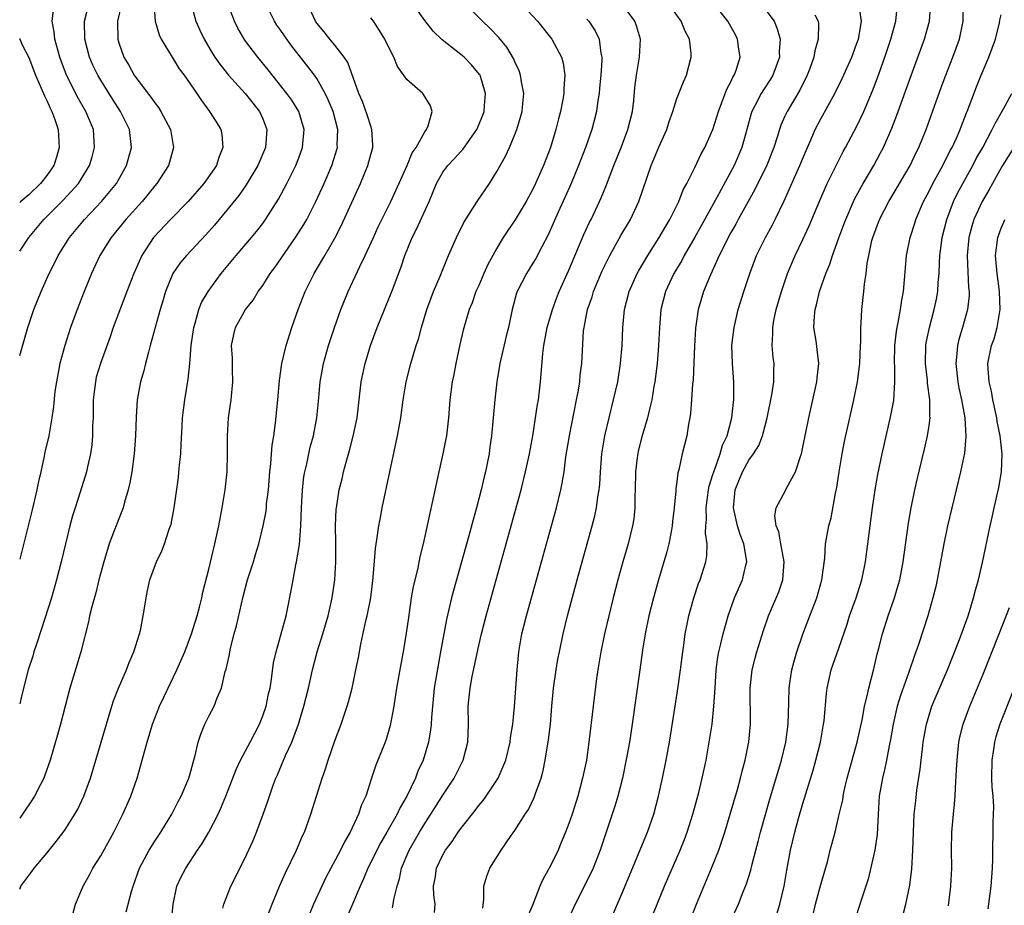
# Model space of a CAD drawing. Units: inches. Extents: x 2625000 to 2628000, y 1473000 to 1476000.
# Drawn here: x 2625000 to 2625109, y 1473471 to 1473569 of the extents above; entities that cross this region are included whole.
import ezdxf

# ---------------------------------------------------------------- set-up
doc = ezdxf.new("R2010")
doc.units = ezdxf.units.IN
doc.header["$MEASUREMENT"] = 0
doc.layers.add('LD26251473_2ft', color=158, linetype='Continuous')

msp = doc.modelspace()

# ---------------------------------------------------------------- linework, layer by layer
at = {"layer": 'LD26251473_2ft'}
for points, elevation in [([(2625000, 1473472.66), (2625000.14, 1473473), (2625001, 1473474.19), (2625001.35, 1473474.65), (2625001.59, 1473475), (2625003, 1473476.68), (2625004.04, 1473477.96), (2625005, 1473479.24), (2625006.14, 1473481), (2625006.44, 1473481.56), (2625007.12, 1473483), (2625007.85, 1473485), (2625008.47, 1473487), (2625009.06, 1473489), (2625009.63, 1473491), (2625010.22, 1473493), (2625010.41, 1473493.59), (2625010.97, 1473495), (2625011.85, 1473497), (2625012.16, 1473497.84), (2625012.67, 1473499), (2625013.3, 1473501), (2625013.4, 1473501.4), (2625013.72, 1473503), (2625013.87, 1473503.87), (2625014.03, 1473505), (2625014.19, 1473505.81), (2625014.47, 1473507), (2625015.21, 1473509), (2625015.78, 1473510.22), (2625016.1, 1473511), (2625016.62, 1473512.62), (2625016.76, 1473513), (2625016.81, 1473513.19), (2625017.14, 1473515), (2625017.63, 1473518.37), (2625017.69, 1473519), (2625017.75, 1473519.75), (2625017.88, 1473521), (2625017.95, 1473522.05), (2625018.04, 1473524.04), (2625018.1, 1473525), (2625018.35, 1473527), (2625018.71, 1473529.29), (2625018.89, 1473531), (2625019.06, 1473533), (2625019.33, 1473535), (2625019.5, 1473535.5), (2625019.9, 1473537), (2625020.21, 1473537.79), (2625020.92, 1473539), (2625022.37, 1473541), (2625024.03, 1473543), (2625025.76, 1473545), (2625026.32, 1473545.68), (2625027, 1473546.57), (2625027.31, 1473547), (2625028.74, 1473549.26), (2625029.66, 1473551), (2625030.66, 1473553), (2625031, 1473553.86), (2625031.42, 1473555), (2625031.61, 1473557), (2625031.02, 1473559), (2625030.23, 1473560.24), (2625029.68, 1473561), (2625027.61, 1473563.61), (2625026.45, 1473565), (2625025, 1473566.92), (2625024.23, 1473568.23), (2625023.85, 1473569), (2625023.08, 1473571)], 10552), ([(2625019, 1473571), (2625019.58, 1473569), (2625020.01, 1473568.01), (2625020.49, 1473567), (2625021.42, 1473565.42), (2625021.68, 1473565), (2625022.22, 1473564.22), (2625023.19, 1473563), (2625025.04, 1473561), (2625026.64, 1473559), (2625027, 1473558.17), (2625027.46, 1473557), (2625027.3, 1473555), (2625026.45, 1473553), (2625025.17, 1473550.83), (2625024.33, 1473549.67), (2625023, 1473548.02), (2625021.63, 1473546.37), (2625020.69, 1473545.31), (2625018.51, 1473543), (2625017.82, 1473542.18), (2625017.02, 1473541), (2625016.19, 1473539), (2625015.92, 1473538.08), (2625015.59, 1473537), (2625014.51, 1473533), (2625014.29, 1473532.29), (2625013.96, 1473531), (2625013.78, 1473530.22), (2625013.4, 1473529), (2625013.03, 1473527), (2625012.92, 1473525.08), (2625012.88, 1473523), (2625012.73, 1473521), (2625012.45, 1473519), (2625012.22, 1473517.78), (2625012.04, 1473517), (2625011.63, 1473515.63), (2625011.48, 1473515), (2625011.36, 1473514.64), (2625011, 1473513.77), (2625010.7, 1473513), (2625010.54, 1473512.54), (2625009.95, 1473511), (2625009.35, 1473509), (2625008.8, 1473507), (2625008.45, 1473505.55), (2625008, 1473504), (2625007.77, 1473503), (2625007.66, 1473502.34), (2625006.79, 1473499), (2625006.37, 1473497.63), (2625005.83, 1473495.83), (2625005.56, 1473495), (2625004.55, 1473491), (2625004.21, 1473489.79), (2625003.37, 1473487), (2625002.77, 1473485.23), (2625002.67, 1473485), (2625002.31, 1473484.31), (2625001.66, 1473483), (2625001.4, 1473482.6), (2625000.32, 1473481), (2625000, 1473480.55)], 10550), ([(2625014.9, 1473571), (2625015.05, 1473569), (2625015.5, 1473567.5), (2625015.73, 1473567), (2625016.92, 1473565), (2625017.73, 1473563.73), (2625018.27, 1473563), (2625019.69, 1473561), (2625020.2, 1473560.2), (2625021.1, 1473559), (2625021.82, 1473557.82), (2625022.33, 1473557), (2625022.45, 1473556.45), (2625022.58, 1473555), (2625022.11, 1473553.89), (2625021.86, 1473553), (2625020.46, 1473551), (2625018.71, 1473549), (2625016.76, 1473547), (2625014.93, 1473545.07), (2625014.87, 1473545), (2625013.57, 1473543), (2625012.67, 1473541), (2625011.9, 1473539), (2625010.39, 1473535), (2625010.04, 1473533.96), (2625009, 1473531.13), (2625008.51, 1473529.49), (2625008.41, 1473529), (2625008.16, 1473527), (2625008.17, 1473525.83), (2625008.15, 1473525), (2625008.08, 1473524.08), (2625008.1, 1473523), (2625008.02, 1473521.98), (2625007.87, 1473521), (2625007.53, 1473519.53), (2625007.43, 1473519), (2625006.72, 1473516.72), (2625006.15, 1473515), (2625005.88, 1473514.12), (2625005.58, 1473513), (2625004.59, 1473509), (2625004.08, 1473507), (2625003.52, 1473505), (2625002.43, 1473501.57), (2625001.85, 1473499.85), (2625001.58, 1473499), (2625001.46, 1473498.54), (2625000.95, 1473497), (2625000.23, 1473494.23), (2625000, 1473493.24)], 10548), ([(2625000, 1473531.92), (2625000.91, 1473535), (2625001.58, 1473537), (2625002.37, 1473539), (2625003.26, 1473541), (2625003.86, 1473542.14), (2625004.28, 1473543), (2625005.55, 1473545), (2625007.21, 1473547), (2625009.1, 1473549), (2625010.75, 1473551), (2625011.87, 1473553), (2625012.41, 1473555), (2625012.18, 1473557), (2625011.21, 1473559), (2625010.33, 1473560.33), (2625009, 1473562.46), (2625008.68, 1473563), (2625008.14, 1473564.14), (2625007.76, 1473565), (2625007.22, 1473567), (2625007.19, 1473569), (2625007.71, 1473571)], 10544), ([(2625005.9, 1473469.9), (2625006.21, 1473471), (2625007.06, 1473473), (2625007.75, 1473474.25), (2625008.14, 1473475), (2625009, 1473476.39), (2625010.44, 1473479), (2625011.47, 1473481), (2625012.36, 1473483), (2625013.03, 1473485), (2625013.61, 1473487), (2625013.82, 1473487.82), (2625014.16, 1473489), (2625014.76, 1473491), (2625015.53, 1473493), (2625016, 1473494), (2625017.47, 1473497), (2625018.33, 1473499), (2625019.1, 1473501), (2625019.71, 1473503), (2625019.98, 1473503.98), (2625020.23, 1473505), (2625020.36, 1473505.64), (2625021, 1473508.2), (2625021.67, 1473511), (2625022.11, 1473513), (2625022.49, 1473515), (2625022.84, 1473517), (2625023.05, 1473519), (2625023.09, 1473521), (2625023.08, 1473523), (2625023.21, 1473525), (2625023.48, 1473527), (2625023.68, 1473529), (2625023.62, 1473530.38), (2625023.62, 1473531.62), (2625023.51, 1473533), (2625023.77, 1473534.23), (2625023.96, 1473535), (2625025.08, 1473537), (2625025.94, 1473538.06), (2625026.5, 1473539), (2625027, 1473539.69), (2625027.82, 1473541), (2625028.34, 1473541.66), (2625030.65, 1473545), (2625031.56, 1473546.44), (2625031.88, 1473547), (2625032.91, 1473549), (2625033.83, 1473551), (2625034.68, 1473553), (2625035.29, 1473555), (2625035.28, 1473555.28), (2625035.35, 1473557), (2625034.82, 1473559), (2625034.28, 1473560.28), (2625033.93, 1473561), (2625033, 1473562.64), (2625032.75, 1473563), (2625031.99, 1473563.99), (2625030.23, 1473566.23), (2625029.67, 1473567), (2625029, 1473567.99), (2625028.57, 1473568.57), (2625028.29, 1473569), (2625027.29, 1473571)], 10554), ([(2625011.84, 1473470.16), (2625012.42, 1473472.42), (2625012.59, 1473473), (2625013.32, 1473475), (2625014.38, 1473477), (2625015, 1473478), (2625015.67, 1473479), (2625016.91, 1473481), (2625017.61, 1473482.39), (2625017.95, 1473483), (2625018.78, 1473485), (2625019, 1473485.76), (2625019.25, 1473486.75), (2625019.35, 1473487), (2625019.5, 1473487.5), (2625019.84, 1473489), (2625020.12, 1473489.88), (2625020.58, 1473491), (2625021, 1473491.87), (2625021.59, 1473493), (2625021.92, 1473493.92), (2625022.41, 1473495), (2625022.83, 1473496.83), (2625022.92, 1473497.08), (2625023.29, 1473498.71), (2625023.33, 1473499), (2625023.42, 1473499.42), (2625023.83, 1473501), (2625024.09, 1473501.91), (2625024.83, 1473505.17), (2625025.32, 1473507), (2625025.97, 1473509), (2625026.19, 1473509.81), (2625026.56, 1473511), (2625027.05, 1473513), (2625027.36, 1473514.64), (2625027.4, 1473515), (2625027.43, 1473515.43), (2625027.62, 1473517), (2625027.78, 1473519), (2625027.9, 1473519.9), (2625028.05, 1473521.95), (2625028.22, 1473523), (2625028.42, 1473524.42), (2625028.68, 1473527), (2625028.86, 1473529.14), (2625029.12, 1473531), (2625029.58, 1473533), (2625030.22, 1473535), (2625030.94, 1473537), (2625031.72, 1473539), (2625032.71, 1473541), (2625033.57, 1473542.43), (2625033.88, 1473543), (2625035, 1473544.94), (2625035.7, 1473546.3), (2625037.85, 1473551), (2625038.68, 1473553), (2625039, 1473554.23), (2625039.22, 1473555), (2625039.23, 1473555.23), (2625039.13, 1473557), (2625039, 1473557.34), (2625038.61, 1473558.61), (2625038.08, 1473560.08), (2625037.67, 1473561), (2625036.44, 1473564.44), (2625036.05, 1473565), (2625035, 1473566.33), (2625034.44, 1473567), (2625033.82, 1473567.82), (2625033, 1473568.79), (2625032.86, 1473569), (2625031.92, 1473571)], 10556), ([(2625022.56, 1473470.56), (2625022.66, 1473471), (2625023.46, 1473473), (2625025, 1473476.09), (2625025.92, 1473478.08), (2625026.29, 1473479), (2625027.04, 1473481), (2625027.55, 1473482.45), (2625028.12, 1473484.12), (2625028.44, 1473485), (2625028.62, 1473485.38), (2625029.52, 1473487.52), (2625030.21, 1473489), (2625030.97, 1473491), (2625031.57, 1473493), (2625032.07, 1473495), (2625032.52, 1473497), (2625033.03, 1473499), (2625033.67, 1473501), (2625034.27, 1473503), (2625034.71, 1473505), (2625034.99, 1473507), (2625035.12, 1473509), (2625035.12, 1473511.12), (2625035.08, 1473513), (2625035.15, 1473514.85), (2625035.17, 1473515), (2625035.5, 1473517), (2625035.8, 1473518.2), (2625035.98, 1473519), (2625036.34, 1473520.34), (2625036.64, 1473521.36), (2625037.05, 1473522.95), (2625037.47, 1473525), (2625037.92, 1473529), (2625038.36, 1473531), (2625038.98, 1473533), (2625039.71, 1473535), (2625040.52, 1473537), (2625041.35, 1473539), (2625042.35, 1473541.65), (2625042.79, 1473543), (2625043.6, 1473545), (2625044.07, 1473545.93), (2625045.47, 1473549), (2625046.31, 1473551), (2625047, 1473552.24), (2625047.55, 1473553), (2625048.27, 1473553.73), (2625049, 1473554.53), (2625049.23, 1473554.77), (2625050.25, 1473556.25), (2625050.79, 1473557), (2625051.43, 1473558.57), (2625051.58, 1473559), (2625051.64, 1473559.64), (2625051.74, 1473561), (2625051.13, 1473563), (2625051.09, 1473563.09), (2625050.18, 1473564.18), (2625049.35, 1473565), (2625049, 1473565.31), (2625047.46, 1473566.53), (2625046.94, 1473566.94), (2625045.91, 1473567.91), (2625045, 1473569.08), (2625043.62, 1473571)], 10560), ([(2625055.33, 1473571.33), (2625057.53, 1473569), (2625059.11, 1473567), (2625060.17, 1473565), (2625060.35, 1473564.35), (2625060.55, 1473563), (2625060.43, 1473561.57), (2625060.44, 1473561), (2625060.33, 1473560.33), (2625060.06, 1473559), (2625059.83, 1473558.17), (2625059.54, 1473557), (2625058.95, 1473555), (2625058.18, 1473553), (2625057.3, 1473551), (2625057, 1473550.38), (2625056.24, 1473549), (2625055.03, 1473546.97), (2625054.21, 1473545.79), (2625053.71, 1473545), (2625053, 1473543.83), (2625052.54, 1473543), (2625052.01, 1473541.99), (2625051.56, 1473541), (2625051, 1473539.69), (2625050.68, 1473539), (2625050.26, 1473537.74), (2625049.93, 1473537), (2625049.27, 1473534.73), (2625048.89, 1473533.11), (2625048.44, 1473531), (2625048.22, 1473529.78), (2625048.05, 1473529), (2625047.79, 1473527), (2625047.61, 1473525), (2625047.39, 1473523), (2625047.34, 1473522.66), (2625047.01, 1473521), (2625046.55, 1473519), (2625044.8, 1473511), (2625044.44, 1473509.56), (2625044.17, 1473508.17), (2625043.72, 1473506.28), (2625043.5, 1473505), (2625043.17, 1473502.83), (2625042.93, 1473501.07), (2625042.6, 1473499), (2625042.34, 1473497.66), (2625041.86, 1473495), (2625041.76, 1473494.24), (2625041.54, 1473493), (2625041.16, 1473490.84), (2625040.7, 1473489.3), (2625040.59, 1473489), (2625039.56, 1473486.44), (2625039.07, 1473485), (2625038.43, 1473483), (2625037.98, 1473482.02), (2625037.64, 1473481), (2625036.7, 1473479), (2625036.06, 1473477.94), (2625035.63, 1473477), (2625034.02, 1473473.98), (2625033.55, 1473473), (2625032.65, 1473471), (2625032.17, 1473469.83)], 10564), ([(2625041.39, 1473470.61), (2625041.47, 1473471), (2625041.54, 1473471.54), (2625041.91, 1473473), (2625042.17, 1473473.83), (2625042.41, 1473475), (2625043.26, 1473477), (2625044.41, 1473479), (2625045, 1473479.98), (2625045.67, 1473481), (2625047, 1473483.11), (2625048.24, 1473485), (2625049.26, 1473487), (2625049.78, 1473489), (2625049.85, 1473491), (2625049.83, 1473493), (2625050.03, 1473495), (2625050.26, 1473496.26), (2625051, 1473499.72), (2625051.3, 1473501), (2625051.82, 1473503), (2625054.05, 1473511), (2625055.69, 1473517), (2625056.19, 1473519), (2625056.61, 1473521), (2625056.98, 1473523), (2625057.31, 1473525), (2625057.52, 1473526.48), (2625057.61, 1473527), (2625057.84, 1473529), (2625058.11, 1473532.11), (2625058.23, 1473533), (2625058.6, 1473535), (2625059.17, 1473537), (2625059.66, 1473538.34), (2625059.92, 1473539), (2625061, 1473541.37), (2625062.65, 1473545.35), (2625063.3, 1473546.7), (2625063.46, 1473547), (2625064.41, 1473549), (2625064.59, 1473549.41), (2625065.17, 1473550.83), (2625066, 1473553), (2625066.8, 1473555), (2625067.55, 1473557), (2625068.05, 1473559), (2625068.2, 1473560.2), (2625068.34, 1473561.66), (2625068.5, 1473563), (2625068.83, 1473565), (2625068.95, 1473567), (2625068.51, 1473568.51), (2625068.32, 1473569), (2625066.85, 1473571)], 10568), ([(2625046.09, 1473470.09), (2625046.15, 1473471), (2625046.01, 1473472.01), (2625045.98, 1473473), (2625046.13, 1473473.87), (2625046.29, 1473475), (2625047, 1473476.48), (2625047.3, 1473477), (2625048.04, 1473477.96), (2625048.72, 1473479), (2625049, 1473479.39), (2625050.6, 1473481.4), (2625051, 1473481.95), (2625051.48, 1473482.52), (2625051.82, 1473483), (2625053, 1473484.76), (2625053.15, 1473485), (2625053.98, 1473487), (2625054.47, 1473489), (2625054.51, 1473489.49), (2625054.76, 1473491), (2625054.95, 1473492.95), (2625055.25, 1473497), (2625055.4, 1473498.6), (2625055.44, 1473499), (2625055.79, 1473501), (2625056.29, 1473503), (2625059.61, 1473515), (2625060.11, 1473517), (2625060.26, 1473517.74), (2625060.46, 1473519), (2625060.67, 1473520.67), (2625061.05, 1473523), (2625061.86, 1473527), (2625062.07, 1473528.07), (2625062.21, 1473529), (2625062.27, 1473529.73), (2625062.44, 1473531), (2625062.64, 1473534.64), (2625062.68, 1473535), (2625063.06, 1473537), (2625063.57, 1473538.43), (2625063.74, 1473539), (2625064.71, 1473541.29), (2625065, 1473541.91), (2625065.35, 1473542.65), (2625065.54, 1473543), (2625066.78, 1473545.22), (2625067.84, 1473547), (2625068.78, 1473549), (2625070.15, 1473553), (2625071, 1473555.03), (2625071.87, 1473557), (2625072.14, 1473557.86), (2625072.54, 1473559), (2625073, 1473560.41), (2625073.73, 1473562.27), (2625074.08, 1473563), (2625074.6, 1473565), (2625074.59, 1473565.41), (2625074.38, 1473567), (2625073.91, 1473567.91), (2625073.48, 1473569), (2625072.04, 1473571)], 10570), ([(2625051.43, 1473470.57), (2625051.57, 1473471.57), (2625051.55, 1473473), (2625051.87, 1473474.13), (2625052.23, 1473475), (2625053.47, 1473477), (2625054.52, 1473478.52), (2625055, 1473479.19), (2625056.16, 1473481), (2625056.5, 1473481.5), (2625057.15, 1473482.85), (2625057.31, 1473483.31), (2625057.92, 1473485), (2625058.15, 1473485.85), (2625058.38, 1473487), (2625058.75, 1473489.25), (2625058.95, 1473491), (2625059.11, 1473493), (2625059.3, 1473495), (2625059.58, 1473497), (2625059.79, 1473498.21), (2625059.95, 1473499), (2625060.37, 1473501), (2625060.85, 1473503), (2625061.92, 1473507), (2625063.59, 1473513), (2625063.88, 1473514.12), (2625064.08, 1473515), (2625064.23, 1473516.23), (2625064.37, 1473517), (2625064.43, 1473517.57), (2625064.5, 1473519), (2625064.66, 1473521), (2625064.99, 1473523), (2625065.46, 1473525), (2625065.96, 1473527), (2625066.42, 1473529), (2625066.75, 1473531), (2625066.92, 1473533), (2625067, 1473535), (2625067.19, 1473537), (2625067.7, 1473539), (2625068.6, 1473541), (2625068.74, 1473541.26), (2625069.77, 1473543), (2625071.04, 1473545), (2625071.75, 1473546.25), (2625072.21, 1473547), (2625073.21, 1473549), (2625073.71, 1473550.29), (2625074.11, 1473551), (2625075, 1473552.76), (2625075.71, 1473554.29), (2625076.11, 1473555), (2625077, 1473556.99), (2625077.6, 1473559), (2625078, 1473560), (2625078.54, 1473561.46), (2625079, 1473562.28), (2625079.22, 1473562.78), (2625079.37, 1473563), (2625079.59, 1473563.59), (2625080.01, 1473565), (2625079.83, 1473566.17), (2625079.74, 1473567), (2625079.49, 1473567.49), (2625078.65, 1473569), (2625077.06, 1473571)], 10572), ([(2625074.39, 1473469), (2625075.17, 1473471), (2625076.85, 1473475), (2625077.65, 1473477), (2625078.32, 1473479), (2625078.93, 1473481), (2625079.72, 1473483.72), (2625080.07, 1473485), (2625080.24, 1473485.76), (2625080.58, 1473487), (2625080.98, 1473489.02), (2625081.16, 1473491), (2625081.14, 1473495), (2625081.36, 1473497), (2625081.68, 1473498.32), (2625081.86, 1473499), (2625082.62, 1473501.38), (2625083.18, 1473503), (2625084.31, 1473505.69), (2625084.77, 1473507), (2625084.92, 1473509), (2625084.53, 1473511), (2625084.32, 1473512.32), (2625084.04, 1473513), (2625083.88, 1473514.12), (2625084.03, 1473515), (2625085.1, 1473517), (2625085.18, 1473517.18), (2625086.18, 1473519), (2625086.71, 1473520.71), (2625086.83, 1473521), (2625087, 1473521.74), (2625087.65, 1473525), (2625088.55, 1473529), (2625088.59, 1473529.41), (2625088.75, 1473531), (2625088.58, 1473532.58), (2625088.45, 1473533.55), (2625088.22, 1473535), (2625088.27, 1473536.27), (2625088.34, 1473537), (2625088.49, 1473537.51), (2625088.83, 1473539), (2625089.54, 1473541), (2625089.97, 1473542.03), (2625090.27, 1473543), (2625090.98, 1473544.98), (2625091.55, 1473546.45), (2625091.75, 1473547), (2625092.63, 1473549), (2625092.74, 1473549.26), (2625093.7, 1473551), (2625094.88, 1473553), (2625095.62, 1473554.38), (2625095.94, 1473555), (2625096.87, 1473557.13), (2625097.42, 1473558.58), (2625099, 1473562.97), (2625100.49, 1473567), (2625101.06, 1473569), (2625101.21, 1473571)], 10582), ([(2625078.93, 1473469), (2625079.83, 1473471), (2625080.37, 1473472.37), (2625080.74, 1473473.26), (2625081.2, 1473474.8), (2625081.31, 1473475.31), (2625081.75, 1473477), (2625082.03, 1473477.97), (2625082.28, 1473479), (2625083.33, 1473482.67), (2625084.61, 1473487), (2625085.09, 1473489), (2625085.35, 1473491), (2625085.43, 1473493.43), (2625085.46, 1473495), (2625085.55, 1473495.55), (2625085.75, 1473497), (2625086.02, 1473497.98), (2625086.32, 1473499), (2625087, 1473500.99), (2625087.76, 1473503), (2625088.53, 1473505), (2625089.1, 1473507), (2625089.41, 1473509.41), (2625089.51, 1473511), (2625089.88, 1473513), (2625090.12, 1473513.88), (2625090.61, 1473516.61), (2625090.75, 1473517.25), (2625091.02, 1473519), (2625091.36, 1473521), (2625091.63, 1473522.37), (2625092.65, 1473527), (2625093.06, 1473529), (2625093.28, 1473530.72), (2625093.3, 1473531), (2625093.39, 1473533), (2625093.43, 1473533.43), (2625093.43, 1473535), (2625093.48, 1473535.48), (2625093.54, 1473537), (2625093.76, 1473539), (2625093.83, 1473539.83), (2625094.02, 1473541), (2625094.14, 1473542.14), (2625094.31, 1473543), (2625094.66, 1473544.66), (2625094.75, 1473545), (2625095.5, 1473547), (2625096.54, 1473549), (2625097.46, 1473550.54), (2625098.89, 1473553), (2625099.57, 1473554.43), (2625099.87, 1473555), (2625100.69, 1473557), (2625102.36, 1473561.64), (2625102.86, 1473563), (2625103.65, 1473565), (2625104.39, 1473567), (2625104.81, 1473569), (2625104.83, 1473571)], 10584), ([(2625011.27, 1473570.73), (2625010.87, 1473569), (2625010.89, 1473567), (2625011, 1473566.62), (2625011.56, 1473565), (2625012.11, 1473564.11), (2625012.73, 1473563), (2625013, 1473562.6), (2625014.58, 1473560.58), (2625015, 1473559.94), (2625015.42, 1473559.42), (2625015.69, 1473559), (2625016.74, 1473557), (2625017.1, 1473555), (2625016.65, 1473553.35), (2625016.54, 1473553), (2625015.24, 1473551), (2625015, 1473550.72), (2625013.62, 1473549), (2625011.78, 1473547), (2625010.15, 1473545), (2625008.92, 1473543), (2625007.98, 1473541), (2625007.17, 1473539), (2625006.4, 1473537), (2625005.66, 1473535), (2625005, 1473533), (2625004.47, 1473531), (2625004.09, 1473529), (2625003.92, 1473527.92), (2625003.74, 1473526.26), (2625003.56, 1473525), (2625003.22, 1473523), (2625002.81, 1473521.19), (2625002.73, 1473520.73), (2625002.35, 1473519), (2625002.09, 1473517.91), (2625001.91, 1473517), (2625001.35, 1473514.64), (2625000, 1473509.31)], 10546), ([(2625000, 1473543.47), (2625001, 1473545), (2625002.69, 1473547), (2625004.84, 1473549.16), (2625006.54, 1473551), (2625007.77, 1473553), (2625008.04, 1473553.96), (2625008.32, 1473555), (2625008.18, 1473557), (2625007.36, 1473559), (2625006.48, 1473560.48), (2625005.2, 1473563), (2625004.59, 1473564.59), (2625004.45, 1473565), (2625003.89, 1473567), (2625003.82, 1473567.82), (2625003.62, 1473569), (2625003.75, 1473570.25)], 10542), ([(2625027.28, 1473469), (2625028.03, 1473471), (2625028.85, 1473473), (2625029.52, 1473474.48), (2625030.76, 1473477), (2625031.42, 1473478.58), (2625031.62, 1473479), (2625032.35, 1473481), (2625033.6, 1473485), (2625033.97, 1473486.03), (2625034.25, 1473487), (2625035, 1473489.15), (2625035.72, 1473491), (2625036.39, 1473493), (2625036.53, 1473493.47), (2625036.93, 1473495), (2625037, 1473495.35), (2625037.35, 1473497), (2625037.62, 1473498.38), (2625037.88, 1473499.88), (2625038.45, 1473502.45), (2625038.6, 1473503), (2625038.99, 1473505), (2625039.27, 1473507.27), (2625039.51, 1473510.49), (2625039.71, 1473511.71), (2625039.89, 1473513), (2625040.06, 1473513.94), (2625040.27, 1473515), (2625041.96, 1473523), (2625042.32, 1473525), (2625042.61, 1473527), (2625042.94, 1473529), (2625043.43, 1473531), (2625044.03, 1473533), (2625044.28, 1473533.72), (2625044.62, 1473535), (2625045.21, 1473537), (2625045.69, 1473538.31), (2625045.97, 1473539), (2625046.7, 1473540.7), (2625047.43, 1473542.57), (2625047.64, 1473543), (2625048.51, 1473545), (2625049.33, 1473546.67), (2625050.81, 1473549), (2625052.17, 1473551), (2625053, 1473552.32), (2625053.96, 1473554.04), (2625054.39, 1473555), (2625055, 1473556.43), (2625055.22, 1473557), (2625055.64, 1473558.36), (2625055.8, 1473559), (2625055.89, 1473559.89), (2625055.98, 1473561), (2625055.74, 1473562.26), (2625055.64, 1473563), (2625055.48, 1473563.48), (2625055, 1473564.48), (2625054.85, 1473564.85), (2625054.12, 1473566.12), (2625053.21, 1473567.21), (2625052.23, 1473568.23), (2625051.39, 1473569), (2625050.21, 1473570.21)], 10562), ([(2625083, 1473570.07), (2625083.8, 1473569), (2625084.15, 1473568.15), (2625084.46, 1473567), (2625084.37, 1473565.63), (2625084.38, 1473565), (2625083.66, 1473563), (2625083.41, 1473562.59), (2625082.6, 1473561.4), (2625082.36, 1473561), (2625081.7, 1473559.7), (2625081.32, 1473559), (2625081.24, 1473558.76), (2625080.78, 1473557), (2625080.21, 1473555), (2625079.34, 1473553), (2625077.44, 1473549.44), (2625075.7, 1473546.3), (2625075, 1473545.04), (2625073.82, 1473543), (2625073.54, 1473542.46), (2625072.67, 1473541), (2625071.73, 1473539), (2625071.22, 1473537), (2625071.06, 1473535), (2625070.96, 1473533), (2625070.8, 1473531), (2625070.56, 1473529), (2625070.45, 1473528.45), (2625070.22, 1473527), (2625069.95, 1473525.95), (2625069.74, 1473525), (2625069.11, 1473522.89), (2625068.7, 1473521.3), (2625068.64, 1473521), (2625068.6, 1473520.6), (2625068.4, 1473519), (2625068.37, 1473517), (2625068.33, 1473516.33), (2625068.34, 1473515), (2625068.21, 1473513.79), (2625068.08, 1473513), (2625067.57, 1473511), (2625067, 1473509), (2625066.45, 1473507), (2625065.93, 1473505), (2625065.43, 1473503), (2625064.95, 1473501), (2625064.54, 1473499), (2625064.33, 1473497.67), (2625064.2, 1473497), (2625064.06, 1473496.06), (2625063.68, 1473493), (2625063.22, 1473489), (2625062.94, 1473487), (2625062.53, 1473485), (2625061.99, 1473483), (2625061.35, 1473481), (2625061, 1473479.98), (2625060.63, 1473479), (2625060.16, 1473477.84), (2625059.8, 1473477), (2625059, 1473475.35), (2625058.16, 1473473.84), (2625057.79, 1473473), (2625057, 1473470.99), (2625056.4, 1473469.6)], 10574), ([(2625065, 1473467.75), (2625067, 1473472.41), (2625069.74, 1473479), (2625070.44, 1473481), (2625070.97, 1473483), (2625071.4, 1473485), (2625071.8, 1473487), (2625072.16, 1473489), (2625072.79, 1473493), (2625073.1, 1473494.9), (2625073.4, 1473497), (2625073.64, 1473499), (2625073.77, 1473499.77), (2625073.93, 1473501), (2625074.1, 1473501.9), (2625074.34, 1473503), (2625074.87, 1473505), (2625075.4, 1473506.6), (2625075.57, 1473507), (2625076.22, 1473509), (2625076.33, 1473509.67), (2625076.36, 1473511), (2625076.18, 1473512.18), (2625076.21, 1473513), (2625076.27, 1473513.73), (2625076.23, 1473515), (2625076.52, 1473517), (2625076.59, 1473517.41), (2625077, 1473518.68), (2625077.09, 1473519), (2625077.16, 1473519.16), (2625077.81, 1473521), (2625078.06, 1473521.94), (2625078.58, 1473523), (2625079.11, 1473525), (2625079.27, 1473526.73), (2625079.32, 1473527), (2625079.33, 1473527.33), (2625079.32, 1473529), (2625079.18, 1473531), (2625079.11, 1473533), (2625079.34, 1473535), (2625079.82, 1473537), (2625080.43, 1473539), (2625081.08, 1473541), (2625081.84, 1473543), (2625082.82, 1473545), (2625083.6, 1473546.4), (2625083.9, 1473547), (2625084.92, 1473549.08), (2625086.66, 1473553), (2625087.34, 1473554.66), (2625087.9, 1473555.9), (2625088.37, 1473557), (2625089, 1473558.18), (2625090.55, 1473561), (2625091.35, 1473562.65), (2625092.41, 1473565), (2625092.56, 1473565.44), (2625093, 1473566.56), (2625093.15, 1473567), (2625093.19, 1473567.19), (2625093.5, 1473569), (2625093.24, 1473570.76)], 10578), ([(2625070, 1473469), (2625070.79, 1473471), (2625071.62, 1473473), (2625073.37, 1473477), (2625073.83, 1473478.17), (2625074.12, 1473479), (2625074.76, 1473481), (2625075.42, 1473483.42), (2625075.81, 1473485), (2625076.23, 1473487), (2625076.59, 1473489), (2625076.9, 1473491), (2625077.11, 1473493), (2625077.23, 1473495), (2625077.37, 1473497), (2625077.56, 1473498.44), (2625077.66, 1473499), (2625077.89, 1473499.89), (2625078.14, 1473501), (2625078.7, 1473503), (2625079.4, 1473505), (2625080.27, 1473507), (2625080.65, 1473508.65), (2625080.75, 1473509), (2625080.72, 1473509.28), (2625080.42, 1473511), (2625080.03, 1473512.03), (2625079.73, 1473513), (2625079.29, 1473515), (2625079.48, 1473517), (2625080.28, 1473519), (2625081, 1473520.3), (2625081.51, 1473521), (2625082.08, 1473521.92), (2625082.5, 1473523), (2625083.02, 1473525), (2625083.53, 1473527.54), (2625083.76, 1473529), (2625083.75, 1473530.25), (2625083.79, 1473531), (2625083.7, 1473531.7), (2625083.59, 1473533), (2625083.67, 1473534.33), (2625083.64, 1473535), (2625083.78, 1473535.78), (2625084.04, 1473537), (2625084.6, 1473539), (2625085.28, 1473541), (2625086.13, 1473543), (2625087, 1473544.78), (2625087.69, 1473546.31), (2625088.88, 1473549.12), (2625089.7, 1473551), (2625090.39, 1473552.39), (2625090.78, 1473553.22), (2625091.46, 1473554.54), (2625091.73, 1473555), (2625093, 1473557.35), (2625093.77, 1473559), (2625094.73, 1473561.27), (2625095.28, 1473562.72), (2625096.09, 1473565), (2625096.76, 1473567), (2625097.32, 1473569), (2625097.46, 1473570.54)], 10580), ([(2625016.87, 1473469.13), (2625017.06, 1473471), (2625017.47, 1473473), (2625017.95, 1473474.05), (2625018.44, 1473475), (2625019.76, 1473477), (2625020.27, 1473477.73), (2625021.01, 1473479), (2625022.04, 1473481), (2625022.35, 1473481.65), (2625022.91, 1473483), (2625024.05, 1473485.95), (2625024.53, 1473487), (2625025.6, 1473489), (2625026.64, 1473491), (2625027, 1473491.91), (2625027.38, 1473493), (2625027.65, 1473494.35), (2625027.81, 1473495), (2625027.98, 1473495.98), (2625028.2, 1473497.8), (2625028.47, 1473499), (2625029.59, 1473503), (2625029.76, 1473503.76), (2625030.17, 1473505.83), (2625030.36, 1473507), (2625030.67, 1473508.67), (2625030.76, 1473509), (2625031.07, 1473510.93), (2625031.24, 1473513), (2625031.3, 1473515), (2625031.4, 1473517), (2625031.56, 1473518.44), (2625031.66, 1473519), (2625031.88, 1473519.88), (2625032.27, 1473521.73), (2625032.62, 1473523), (2625033, 1473525), (2625033.22, 1473527.22), (2625033.38, 1473529), (2625033.62, 1473530.38), (2625033.74, 1473531), (2625034.3, 1473533), (2625034.95, 1473535), (2625035.67, 1473537), (2625036.5, 1473539), (2625037.77, 1473541.77), (2625038.36, 1473543), (2625039.28, 1473545), (2625039.83, 1473546.17), (2625041.21, 1473549), (2625041.78, 1473550.22), (2625043.02, 1473553), (2625043.61, 1473554.39), (2625044.03, 1473555), (2625045, 1473556.73), (2625045.2, 1473557), (2625045.38, 1473557.38), (2625045.82, 1473559), (2625045.63, 1473559.63), (2625044.87, 1473560.87), (2625044.76, 1473561), (2625043, 1473562.55), (2625041.98, 1473563.98), (2625041.56, 1473565), (2625041, 1473566.08), (2625040.57, 1473567), (2625039.96, 1473567.96), (2625039.28, 1473569), (2625039, 1473569.39)], 10558), ([(2625063, 1473569.25), (2625063.22, 1473569), (2625063.92, 1473567.92), (2625064.36, 1473567), (2625064.54, 1473565.46), (2625064.65, 1473565), (2625064.66, 1473564.66), (2625064.54, 1473563), (2625064.41, 1473561.59), (2625064.35, 1473561), (2625064.22, 1473560.22), (2625064.06, 1473559), (2625063.54, 1473557), (2625062.85, 1473555), (2625062.07, 1473553), (2625061.24, 1473551), (2625060.56, 1473549.44), (2625059.8, 1473547.8), (2625058.69, 1473545.31), (2625057.98, 1473543.98), (2625057.32, 1473542.68), (2625057, 1473542.14), (2625056.28, 1473541), (2625055.27, 1473539), (2625055.19, 1473538.81), (2625054.71, 1473537), (2625054.3, 1473535), (2625054.05, 1473534.05), (2625053.33, 1473531), (2625053.01, 1473529), (2625052.78, 1473527), (2625052.4, 1473523), (2625052.22, 1473521.78), (2625052.13, 1473521), (2625051.93, 1473519.93), (2625051.73, 1473519), (2625051.58, 1473518.42), (2625051.26, 1473517), (2625051, 1473515.98), (2625050.74, 1473515), (2625050.35, 1473513.65), (2625049.89, 1473511.89), (2625048.17, 1473505.83), (2625047.96, 1473505), (2625047.4, 1473502.6), (2625046.75, 1473499), (2625046.47, 1473497.53), (2625046.05, 1473495), (2625045.73, 1473491.73), (2625045.7, 1473491), (2625045.64, 1473490.36), (2625045.42, 1473489), (2625044.83, 1473487), (2625044.24, 1473485.76), (2625043.96, 1473485), (2625043.01, 1473483.01), (2625042.25, 1473481.75), (2625041.93, 1473481), (2625040.79, 1473479), (2625040.13, 1473477.87), (2625039.66, 1473477), (2625039, 1473475.63), (2625038.67, 1473475), (2625038.19, 1473473.81), (2625037.8, 1473473), (2625036.13, 1473469)], 10566), ([(2625088.31, 1473569.7), (2625088.68, 1473569), (2625088.72, 1473568.72), (2625088.69, 1473567), (2625088.3, 1473565.7), (2625088.19, 1473565), (2625087.75, 1473563.75), (2625087.47, 1473563), (2625087.32, 1473562.68), (2625087, 1473562.04), (2625086.66, 1473561.34), (2625085.24, 1473559), (2625085, 1473558.47), (2625084.54, 1473557.46), (2625084.39, 1473557), (2625084.14, 1473556.14), (2625083.77, 1473555), (2625082.98, 1473553.02), (2625081.67, 1473550.33), (2625079.81, 1473547), (2625079.53, 1473546.47), (2625079, 1473545.56), (2625078.7, 1473545), (2625078.38, 1473544.38), (2625077.71, 1473543), (2625076.61, 1473540.61), (2625075.96, 1473539), (2625075.37, 1473537), (2625075.07, 1473534.93), (2625074.94, 1473532.94), (2625074.79, 1473529.21), (2625074.74, 1473528.74), (2625074.63, 1473527), (2625074.5, 1473525.5), (2625074.42, 1473525), (2625074.28, 1473524.28), (2625074.09, 1473523), (2625073.6, 1473521), (2625073.2, 1473519.2), (2625073.11, 1473518.89), (2625073, 1473517.9), (2625072.88, 1473517.12), (2625072.88, 1473516.88), (2625072.7, 1473515), (2625072.52, 1473513.48), (2625072.48, 1473513), (2625072.35, 1473512.35), (2625072.11, 1473511), (2625071.89, 1473510.11), (2625070.94, 1473507), (2625070.38, 1473505), (2625069.88, 1473503), (2625069.48, 1473501), (2625069.19, 1473499.19), (2625068.87, 1473497), (2625068.39, 1473493.61), (2625068.04, 1473491), (2625067.72, 1473489), (2625067.45, 1473487.45), (2625066.96, 1473485), (2625066.45, 1473483), (2625066.11, 1473481.89), (2625064.48, 1473477), (2625063.68, 1473475), (2625063.47, 1473474.53), (2625061.68, 1473471), (2625059.87, 1473467)], 10576), ([(2625084.09, 1473469.91), (2625084.44, 1473471), (2625084.92, 1473473), (2625085.22, 1473474.78), (2625085.63, 1473477), (2625086.1, 1473479), (2625086.51, 1473480.51), (2625087, 1473482.2), (2625088.12, 1473485.88), (2625088.44, 1473487), (2625088.93, 1473489), (2625089.29, 1473491), (2625089.34, 1473491.34), (2625089.6, 1473494.4), (2625089.67, 1473495), (2625090.13, 1473497), (2625091, 1473499.44), (2625091.9, 1473502.1), (2625092.18, 1473503), (2625092.9, 1473505), (2625093.53, 1473507), (2625093.93, 1473509), (2625094.71, 1473515), (2625095.01, 1473517), (2625095.31, 1473518.69), (2625095.81, 1473521), (2625096.77, 1473525.23), (2625097.08, 1473526.92), (2625097.2, 1473529), (2625097.19, 1473530.81), (2625097.17, 1473531), (2625097.21, 1473533), (2625097.39, 1473534.61), (2625097.46, 1473535), (2625097.58, 1473535.58), (2625097.83, 1473537), (2625097.97, 1473538.03), (2625098.15, 1473539), (2625098.29, 1473540.29), (2625098.38, 1473541.62), (2625098.51, 1473543), (2625098.89, 1473545), (2625099.41, 1473546.59), (2625099.53, 1473547), (2625100.4, 1473549), (2625101, 1473550.13), (2625101.43, 1473551), (2625102.53, 1473553), (2625103.36, 1473554.64), (2625103.56, 1473555), (2625104.04, 1473556.04), (2625104.45, 1473557), (2625104.6, 1473557.4), (2625105.17, 1473558.83), (2625105.25, 1473559), (2625106.29, 1473561.71), (2625106.79, 1473563), (2625107.64, 1473565), (2625108.39, 1473567), (2625108.84, 1473568.84), (2625108.88, 1473569.12), (2625109, 1473569.7)], 10586), ([(2625000, 1473567.09), (2625000.02, 1473567), (2625000.32, 1473566.32), (2625001, 1473564.97), (2625001.77, 1473563), (2625002.74, 1473560.74), (2625003, 1473560.22), (2625003.37, 1473559.37), (2625003.57, 1473559), (2625003.91, 1473558.09), (2625004.28, 1473557), (2625004.4, 1473555), (2625004.08, 1473553.92), (2625003.78, 1473553), (2625003, 1473551.89), (2625002.3, 1473551), (2625001, 1473549.74), (2625000.11, 1473549), (2625000, 1473548.9)], 10540), ([(2625088.15, 1473469.85), (2625088.41, 1473471), (2625089, 1473473.21), (2625089.71, 1473475.71), (2625090.03, 1473477), (2625090.56, 1473479), (2625091, 1473480.8), (2625091.41, 1473482.59), (2625091.46, 1473483), (2625091.59, 1473483.59), (2625091.92, 1473485), (2625093.03, 1473489), (2625093.6, 1473491.6), (2625093.85, 1473493), (2625094.14, 1473494.14), (2625094.3, 1473495), (2625094.88, 1473497.12), (2625095.25, 1473498.75), (2625095.44, 1473499.44), (2625095.82, 1473501), (2625096.46, 1473503), (2625097.17, 1473505), (2625097.59, 1473506.41), (2625097.75, 1473507), (2625098.12, 1473509), (2625098.71, 1473513.29), (2625099.01, 1473514.99), (2625099.42, 1473517), (2625099.71, 1473518.29), (2625100.49, 1473521.51), (2625100.83, 1473523), (2625101, 1473524.14), (2625101.11, 1473525), (2625101.1, 1473525.1), (2625101.09, 1473527), (2625100.84, 1473528.84), (2625100.82, 1473529.18), (2625100.61, 1473531), (2625100.66, 1473533), (2625100.7, 1473533.3), (2625101.04, 1473535), (2625101.59, 1473537), (2625101.83, 1473538.17), (2625101.97, 1473539), (2625102.02, 1473540.02), (2625102.11, 1473541), (2625102.15, 1473542.15), (2625102.21, 1473543), (2625102.38, 1473544.38), (2625102.47, 1473545), (2625102.97, 1473547), (2625103.72, 1473549), (2625104.14, 1473549.86), (2625104.75, 1473551), (2625105.86, 1473553), (2625106.25, 1473553.75), (2625106.96, 1473555), (2625108.03, 1473557), (2625108.33, 1473557.67), (2625109.28, 1473559.28), (2625110.2, 1473561)], 10588), ([(2625110.42, 1473555), (2625109.17, 1473553), (2625109, 1473552.72), (2625107.67, 1473550.33), (2625106.9, 1473549), (2625105.98, 1473547), (2625105.75, 1473546.25), (2625105.42, 1473545), (2625105.23, 1473543), (2625105.4, 1473539.4), (2625105.45, 1473539), (2625105.45, 1473538.55), (2625105.29, 1473537), (2625104.73, 1473535), (2625104.32, 1473533.68), (2625104.16, 1473533), (2625104.1, 1473532.1), (2625103.97, 1473531), (2625104.19, 1473529), (2625104.32, 1473528.32), (2625104.6, 1473527), (2625104.96, 1473525), (2625105.1, 1473522.9), (2625104.94, 1473521.06), (2625104.51, 1473519), (2625103.52, 1473515), (2625103.05, 1473513), (2625102.66, 1473511), (2625102.29, 1473509), (2625101.9, 1473507), (2625101.74, 1473506.26), (2625101.42, 1473505), (2625100.85, 1473503), (2625099.82, 1473499.82), (2625099.54, 1473499), (2625099.38, 1473498.62), (2625098.77, 1473496.77), (2625097.83, 1473494.17), (2625097.47, 1473493), (2625097.01, 1473491), (2625096.73, 1473489.27), (2625096.58, 1473488.58), (2625096.29, 1473487), (2625096.07, 1473485.93), (2625095.82, 1473485), (2625095.45, 1473483), (2625095.34, 1473481), (2625095.25, 1473478.75), (2625095, 1473477), (2625094.23, 1473473.77), (2625094, 1473473), (2625093.47, 1473471.47), (2625092.7, 1473469)], 10590), ([(2625097.89, 1473469), (2625098.43, 1473471), (2625098.88, 1473473.12), (2625099.08, 1473474.92), (2625099.2, 1473477), (2625099.26, 1473479), (2625099.36, 1473481), (2625099.52, 1473482.48), (2625099.66, 1473483.66), (2625100.02, 1473485.98), (2625100.12, 1473487), (2625100.26, 1473488.26), (2625100.36, 1473489), (2625100.71, 1473491), (2625101, 1473491.97), (2625101.33, 1473493), (2625103.04, 1473497), (2625104.38, 1473500.38), (2625105.33, 1473503), (2625105.49, 1473503.49), (2625105.95, 1473505), (2625106.15, 1473505.85), (2625106.48, 1473507), (2625106.93, 1473508.93), (2625107.78, 1473513), (2625108.02, 1473513.98), (2625108.23, 1473515), (2625108.75, 1473517.25), (2625109.05, 1473519), (2625109.13, 1473521), (2625108.9, 1473523), (2625108.58, 1473524.58), (2625108.52, 1473525), (2625108.08, 1473527), (2625107.93, 1473527.93), (2625107.67, 1473529), (2625107.57, 1473530.43), (2625107.55, 1473531), (2625107.95, 1473533), (2625108.23, 1473533.77), (2625108.58, 1473535), (2625108.91, 1473537), (2625108.83, 1473539), (2625108.56, 1473541), (2625108.4, 1473543), (2625108.64, 1473545), (2625109, 1473546.04), (2625109.31, 1473546.69), (2625109.41, 1473547)], 10592), ([(2625103.16, 1473470.84), (2625103.43, 1473473), (2625103.52, 1473475), (2625103.5, 1473477), (2625103.53, 1473479), (2625103.71, 1473481), (2625103.84, 1473482.16), (2625103.91, 1473483), (2625103.94, 1473483.94), (2625104.07, 1473485.93), (2625104.11, 1473487), (2625104.33, 1473489), (2625104.44, 1473489.56), (2625104.8, 1473491), (2625105.54, 1473493), (2625107, 1473496.53), (2625108.81, 1473501), (2625109.93, 1473503.93)], 10594), ([(2625111.76, 1473498.24), (2625108.88, 1473491), (2625108.43, 1473489.57), (2625108.27, 1473489), (2625108.16, 1473488.16), (2625107.97, 1473487), (2625107.95, 1473485), (2625107.98, 1473483.98), (2625108.07, 1473483), (2625108.15, 1473481.85), (2625108.08, 1473480.08), (2625108.05, 1473476.05), (2625108.02, 1473475), (2625107.86, 1473473), (2625107.52, 1473470.48)], 10596)]:
    msp.add_lwpolyline(points, dxfattribs=dict(at, elevation=elevation))

doc.saveas('drawing.dxf')
